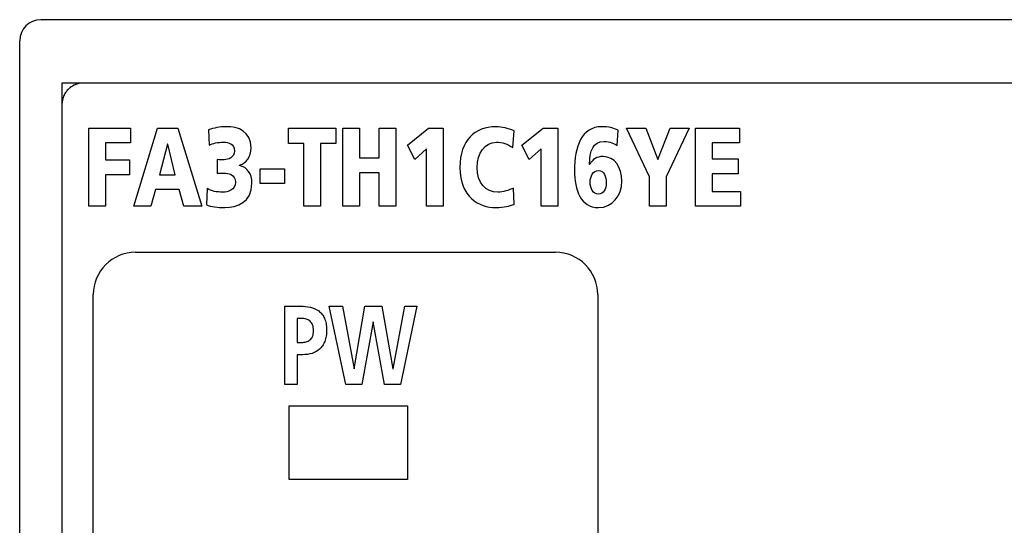
# Model space of a CAD drawing. Extents: x 74 to 272, y -25 to 303.
# Drawn here: x 88 to 111, y 184 to 196 of the extents above; entities that cross this region are included whole.
import ezdxf

# ---------------------------------------------------------------- set-up
doc = ezdxf.new("R2010")
doc.units = 0
doc.header["$MEASUREMENT"] = 0
doc.layers.add('00_COMPONENTS', color=7, linetype='CONTINUOUS')

# ---------------------------------------------------------------- blocks, each defined once
blk = doc.blocks.new('BLOCK_229')
at = {"layer": '00_COMPONENTS', "color": 7}
blk.add_lwpolyline([(88.128, 91.071), (88.128, 195.071)], dxfattribs=at)
blk = doc.blocks.new('BLOCK_230')
at = {"layer": '00_COMPONENTS', "color": 7}
blk.add_lwpolyline([(89.128, 194.071), (89.128, 92.071)], dxfattribs=at)
blk = doc.blocks.new('BLOCK_232')
at = {"layer": '00_COMPONENTS', "color": 7}
blk.add_lwpolyline([(89.869, 173.07), (89.869, 189.072)], dxfattribs=at)
blk = doc.blocks.new('BLOCK_239')
at = {"layer": '00_COMPONENTS', "color": 7}
blk.add_lwpolyline([(96.041, 187.32), (96.293, 188.798)], dxfattribs=at)
blk = doc.blocks.new('BLOCK_240')
at = {"layer": '00_COMPONENTS', "color": 7}
blk.add_lwpolyline([(96.487, 188.427), (96.225, 186.949)], dxfattribs=at)
blk = doc.blocks.new('BLOCK_241')
at = {"layer": '00_COMPONENTS', "color": 7}
blk.add_lwpolyline([(96.959, 187.32), (97.236, 188.798)], dxfattribs=at)
blk = doc.blocks.new('BLOCK_243')
at = {"layer": '00_COMPONENTS', "color": 7}
blk.add_lwpolyline([(97.524, 188.798), (97.139, 186.949)], dxfattribs=at)
blk = doc.blocks.new('BLOCK_376')
at = {"layer": '00_COMPONENTS', "color": 7}
blk.add_lwpolyline([(94.399, 186.949), (94.399, 188.798)], dxfattribs=at)
blk = doc.blocks.new('BLOCK_379')
at = {"layer": '00_COMPONENTS', "color": 7}
blk.add_lwpolyline([(94.502, 184.701), (94.502, 186.441)], dxfattribs=at)
blk = doc.blocks.new('BLOCK_382')
at = {"layer": '00_COMPONENTS', "color": 7}
blk.add_lwpolyline([(94.695, 188.506), (94.695, 187.942)], dxfattribs=at)
blk = doc.blocks.new('BLOCK_383')
at = {"layer": '00_COMPONENTS', "color": 7}
blk.add_lwpolyline([(94.695, 187.651), (94.695, 186.949)], dxfattribs=at)
blk = doc.blocks.new('BLOCK_524')
at = {"layer": '00_COMPONENTS', "color": 7}
blk.add_lwpolyline([(97.303, 186.441), (97.303, 184.701)], dxfattribs=at)
blk = doc.blocks.new('BLOCK_743')
at = {"layer": '00_COMPONENTS', "color": 7}
blk.add_lwpolyline([(101.803, 189.072), (101.803, 180.681)], dxfattribs=at)
blk = doc.blocks.new('BLOCK_1054')
at = {"layer": '00_COMPONENTS', "color": 7}
blk.add_lwpolyline([(95.842, 186.949), (95.451, 188.798)], dxfattribs=at)
blk = doc.blocks.new('BLOCK_1055')
at = {"layer": '00_COMPONENTS', "color": 7}
blk.add_lwpolyline([(95.762, 188.798), (96.037, 187.32)], dxfattribs=at)
blk = doc.blocks.new('BLOCK_1057')
at = {"layer": '00_COMPONENTS', "color": 7}
blk.add_lwpolyline([(96.758, 186.949), (96.492, 188.427)], dxfattribs=at)
blk = doc.blocks.new('BLOCK_1058')
at = {"layer": '00_COMPONENTS', "color": 7}
blk.add_lwpolyline([(96.695, 188.798), (96.955, 187.32)], dxfattribs=at)
blk = doc.blocks.new('BLOCK_1718')
at = {"layer": '00_COMPONENTS', "color": 7}
blk.add_lwpolyline([(97.303, 184.701), (94.502, 184.701)], dxfattribs=at)
blk = doc.blocks.new('BLOCK_1720')
at = {"layer": '00_COMPONENTS', "color": 7}
blk.add_lwpolyline([(94.502, 186.441), (97.303, 186.441)], dxfattribs=at)
blk = doc.blocks.new('BLOCK_1724')
at = {"layer": '00_COMPONENTS', "color": 7}
blk.add_lwpolyline([(97.139, 186.949), (96.758, 186.949)], dxfattribs=at)
blk = doc.blocks.new('BLOCK_1725')
at = {"layer": '00_COMPONENTS', "color": 7}
blk.add_lwpolyline([(96.225, 186.949), (95.842, 186.949)], dxfattribs=at)
blk = doc.blocks.new('BLOCK_1726')
at = {"layer": '00_COMPONENTS', "color": 7}
blk.add_lwpolyline([(94.695, 186.949), (94.399, 186.949)], dxfattribs=at)
blk = doc.blocks.new('BLOCK_1727')
at = {"layer": '00_COMPONENTS', "color": 7}
blk.add_lwpolyline([(96.037, 187.32), (96.041, 187.32)], dxfattribs=at)
blk = doc.blocks.new('BLOCK_1728')
at = {"layer": '00_COMPONENTS', "color": 7}
blk.add_lwpolyline([(96.955, 187.32), (96.959, 187.32)], dxfattribs=at)
blk = doc.blocks.new('BLOCK_1729')
at = {"layer": '00_COMPONENTS', "color": 7}
blk.add_lwpolyline([(94.82, 187.651), (94.695, 187.651)], dxfattribs=at)
blk = doc.blocks.new('BLOCK_1731')
at = {"layer": '00_COMPONENTS', "color": 7}
blk.add_lwpolyline([(94.695, 187.942), (94.799, 187.942)], dxfattribs=at)
blk = doc.blocks.new('BLOCK_1732')
at = {"layer": '00_COMPONENTS', "color": 7}
blk.add_lwpolyline([(96.492, 188.427), (96.487, 188.427)], dxfattribs=at)
blk = doc.blocks.new('BLOCK_1733')
at = {"layer": '00_COMPONENTS', "color": 7}
blk.add_lwpolyline([(94.799, 188.506), (94.695, 188.506)], dxfattribs=at)
blk = doc.blocks.new('BLOCK_1734')
at = {"layer": '00_COMPONENTS', "color": 7}
blk.add_lwpolyline([(94.399, 188.798), (94.773, 188.798)], dxfattribs=at)
blk = doc.blocks.new('BLOCK_1735')
at = {"layer": '00_COMPONENTS', "color": 7}
blk.add_lwpolyline([(95.451, 188.798), (95.762, 188.798)], dxfattribs=at)
blk = doc.blocks.new('BLOCK_1736')
at = {"layer": '00_COMPONENTS', "color": 7}
blk.add_lwpolyline([(96.293, 188.798), (96.695, 188.798)], dxfattribs=at)
blk = doc.blocks.new('BLOCK_1737')
at = {"layer": '00_COMPONENTS', "color": 7}
blk.add_lwpolyline([(97.236, 188.798), (97.524, 188.798)], dxfattribs=at)
blk = doc.blocks.new('BLOCK_1738')
at = {"layer": '00_COMPONENTS', "color": 7}
blk.add_lwpolyline([(90.869, 190.072), (100.802, 190.072)], dxfattribs=at)
blk = doc.blocks.new('BLOCK_1741')
at = {"layer": '00_COMPONENTS', "color": 7}
blk.add_lwpolyline([(127.128, 194.071), (89.128, 194.071)], dxfattribs=at)
blk = doc.blocks.new('BLOCK_1742')
at = {"layer": '00_COMPONENTS', "color": 7}
blk.add_lwpolyline([(127.628, 195.571), (88.628, 195.571)], dxfattribs=at)
blk = doc.blocks.new('BLOCK_2569')
at = {"layer": '00_COMPONENTS', "color": 7}
blk.add_open_spline([(90.869, 190.072), (90.316, 190.072), (89.869, 189.624), (89.869, 189.072)], degree=3, dxfattribs=at)
blk = doc.blocks.new('BLOCK_2570')
at = {"layer": '00_COMPONENTS', "color": 7}
blk.add_open_spline([(89.493, 194.052), (89.454, 194.041), (89.418, 194.025), (89.383, 194.006)], degree=3, dxfattribs=at)
blk = doc.blocks.new('BLOCK_2571')
at = {"layer": '00_COMPONENTS', "color": 7}
blk.add_open_spline([(89.192, 193.816), (89.173, 193.781), (89.158, 193.744), (89.147, 193.706)], degree=3, dxfattribs=at)
blk = doc.blocks.new('BLOCK_2572')
at = {"layer": '00_COMPONENTS', "color": 7}
blk.add_open_spline([(89.504, 194.054), (89.5, 194.054), (89.496, 194.053), (89.493, 194.052)], degree=3, dxfattribs=at)
blk = doc.blocks.new('BLOCK_2573')
at = {"layer": '00_COMPONENTS', "color": 7}
blk.add_open_spline([(89.147, 193.706), (89.146, 193.702), (89.145, 193.699), (89.144, 193.695)], degree=3, dxfattribs=at)
blk = doc.blocks.new('BLOCK_2574')
at = {"layer": '00_COMPONENTS', "color": 7}
blk.add_open_spline([(89.383, 194.006), (89.38, 194.004), (89.377, 194.003), (89.374, 194.001)], degree=3, dxfattribs=at)
blk = doc.blocks.new('BLOCK_2575')
at = {"layer": '00_COMPONENTS', "color": 7}
blk.add_open_spline([(89.198, 193.825), (89.196, 193.822), (89.194, 193.819), (89.192, 193.816)], degree=3, dxfattribs=at)
blk = doc.blocks.new('BLOCK_2576')
at = {"layer": '00_COMPONENTS', "color": 7}
blk.add_open_spline([(89.628, 194.071), (89.352, 194.071), (89.128, 193.847), (89.128, 193.571)], degree=3, dxfattribs=at)
blk = doc.blocks.new('BLOCK_2577')
at = {"layer": '00_COMPONENTS', "color": 7}
blk.add_open_spline([(88.628, 195.571), (88.352, 195.571), (88.128, 195.347), (88.128, 195.071)], degree=3, dxfattribs=at)
blk = doc.blocks.new('BLOCK_2626')
at = {"layer": '00_COMPONENTS', "color": 7}
blk.add_open_spline([(101.803, 189.072), (101.802, 189.624), (101.355, 190.072), (100.802, 190.072)], degree=3, dxfattribs=at)
blk = doc.blocks.new('BLOCK_3172')
at = {"layer": '00_COMPONENTS', "color": 7}
blk.add_open_spline([(94.773, 188.798), (94.851, 188.798), (94.929, 188.791), (95.005, 188.772), (95.075, 188.755), (95.144, 188.727), (95.202, 188.684), (95.23, 188.663), (95.256, 188.638), (95.279, 188.61), (95.303, 188.58), (95.322, 188.547), (95.338, 188.513), (95.355, 188.473), (95.368, 188.432), (95.376, 188.39), (95.38, 188.366), (95.383, 188.342), (95.386, 188.318), (95.388, 188.292), (95.389, 188.265), (95.389, 188.239), (95.389, 188.213), (95.388, 188.187), (95.386, 188.161), (95.384, 188.137), (95.381, 188.113), (95.377, 188.09), (95.37, 188.047), (95.36, 188.005), (95.345, 187.965), (95.331, 187.929), (95.314, 187.895), (95.293, 187.863), (95.273, 187.834), (95.25, 187.807), (95.223, 187.783), (95.172, 187.737), (95.109, 187.703), (95.043, 187.682), (94.971, 187.659), (94.895, 187.651), (94.82, 187.651)], degree=3, knots=[0, 0, 0, 0, 1, 1, 1, 2, 2, 2, 3, 3, 3, 4, 4, 4, 5, 5, 5, 6, 6, 6, 7, 7, 7, 8, 8, 8, 9, 9, 9, 10, 10, 10, 11, 11, 11, 12, 12, 12, 13, 13, 13, 14, 14, 14, 14], dxfattribs=at)
blk = doc.blocks.new('BLOCK_3173')
at = {"layer": '00_COMPONENTS', "color": 7}
blk.add_open_spline([(94.799, 187.942), (94.835, 187.942), (94.87, 187.945), (94.905, 187.955), (94.938, 187.964), (94.969, 187.978), (94.995, 187.999), (95.022, 188.022), (95.043, 188.052), (95.057, 188.084), (95.065, 188.103), (95.07, 188.124), (95.074, 188.144), (95.078, 188.168), (95.08, 188.193), (95.08, 188.218), (95.08, 188.242), (95.078, 188.267), (95.074, 188.292), (95.071, 188.313), (95.065, 188.333), (95.057, 188.353), (95.044, 188.387), (95.023, 188.418), (94.996, 188.442), (94.971, 188.465), (94.94, 188.481), (94.907, 188.491), (94.872, 188.502), (94.835, 188.506), (94.799, 188.506)], degree=3, knots=[0, 0, 0, 0, 1, 1, 1, 2, 2, 2, 3, 3, 3, 4, 4, 4, 5, 5, 5, 6, 6, 6, 7, 7, 7, 8, 8, 8, 9, 9, 9, 10, 10, 10, 10], dxfattribs=at)
blk = doc.blocks.new('BLOCK_3402')
at = {"layer": '00_COMPONENTS', "color": 7}
blk.add_open_spline([(89.628, 194.071), (89.587, 194.071), (89.545, 194.065), (89.504, 194.054)], degree=3, dxfattribs=at)
blk = doc.blocks.new('BLOCK_3403')
at = {"layer": '00_COMPONENTS', "color": 7}
blk.add_open_spline([(89.374, 194.001), (89.338, 193.98), (89.304, 193.954), (89.274, 193.924), (89.245, 193.895), (89.219, 193.861), (89.198, 193.825)], degree=3, knots=[0, 0, 0, 0, 1, 1, 1, 2, 2, 2, 2], dxfattribs=at)
blk = doc.blocks.new('BLOCK_3404')
at = {"layer": '00_COMPONENTS', "color": 7}
blk.add_open_spline([(89.144, 193.695), (89.133, 193.654), (89.128, 193.612), (89.128, 193.571)], degree=3, dxfattribs=at)

msp = doc.modelspace()

# ---------------------------------------------------------------- linework, layer by layer
at = {"layer": '00_COMPONENTS', "color": 7}
for points in [[(89.761, 193.009), (90.749, 193.009), (90.749, 192.66), (90.154, 192.66), (90.154, 192.254), (90.723, 192.254), (90.723, 191.905), (90.154, 191.905), (90.154, 191.161), (89.761, 191.161), (89.761, 193.009)], [(91.388, 193.009), (91.871, 193.009), (92.44, 191.161), (92.008, 191.161), (91.898, 191.555), (91.344, 191.555), (91.228, 191.161), (90.828, 191.161), (91.388, 193.009)], [(94.849, 192.644), (94.485, 192.644), (94.485, 193.009), (95.607, 193.009), (95.607, 192.644), (95.243, 192.644), (95.243, 191.161), (94.849, 191.161), (94.849, 192.644)], [(95.772, 193.009), (96.166, 193.009), (96.166, 192.302), (96.631, 192.302), (96.631, 193.009), (97.025, 193.009), (97.025, 191.161), (96.631, 191.161), (96.631, 191.952), (96.166, 191.952), (96.166, 191.161), (95.772, 191.161), (95.772, 193.009)], [(97.755, 192.517), (97.476, 192.268), (97.3, 192.601), (97.802, 193.009), (98.149, 193.009), (98.149, 191.161), (97.755, 191.161), (97.755, 192.517)], [(100.462, 192.517), (100.183, 192.268), (100.008, 192.601), (100.509, 193.009), (100.856, 193.009), (100.856, 191.161), (100.462, 191.161), (100.462, 192.517)], [(103.03, 191.857), (102.484, 193.009), (102.937, 193.009), (103.226, 192.268), (103.512, 193.009), (103.965, 193.009), (103.423, 191.857), (103.423, 191.161), (103.03, 191.161), (103.03, 191.857)], [(104.116, 193.009), (105.157, 193.009), (105.157, 192.66), (104.509, 192.66), (104.509, 192.278), (105.121, 192.278), (105.121, 191.929), (104.509, 191.929), (104.509, 191.51), (105.18, 191.51), (105.18, 191.161), (104.116, 191.161), (104.116, 193.009)], [(91.63, 192.628), (91.625, 192.628), (91.435, 191.905), (91.805, 191.905), (91.63, 192.628)], [(93.819, 192.048), (94.392, 192.048), (94.392, 191.698), (93.819, 191.698), (93.819, 192.048)]]:
    msp.add_lwpolyline(points, dxfattribs=at)
for points, knots in [([(92.591, 192.964), (92.726, 193.014), (92.857, 193.041), (93.02, 193.041), (93.295, 193.041), (93.6, 192.938), (93.6, 192.535), (93.6, 192.323), (93.492, 192.186), (93.329, 192.13), (93.329, 192.13), (93.329, 192.125), (93.329, 192.125), (93.507, 192.08), (93.623, 191.934), (93.623, 191.704), (93.623, 191.248), (93.266, 191.129), (92.978, 191.129), (92.813, 191.129), (92.652, 191.145), (92.546, 191.192), (92.546, 191.192), (92.565, 191.582), (92.565, 191.582), (92.661, 191.513), (92.792, 191.494), (92.931, 191.494), (93.048, 191.494), (93.23, 191.539), (93.23, 191.73), (93.23, 191.921), (93.054, 191.942), (92.961, 191.942), (92.898, 191.942), (92.843, 191.939), (92.796, 191.937), (92.796, 191.937), (92.796, 192.265), (92.796, 192.265), (92.864, 192.257), (92.91, 192.26), (92.965, 192.26), (93.056, 192.26), (93.207, 192.313), (93.207, 192.464), (93.207, 192.641), (93.071, 192.675), (92.953, 192.675), (92.821, 192.675), (92.694, 192.649), (92.61, 192.601), (92.61, 192.601), (92.591, 192.964), (92.591, 192.964)], [0, 0, 0, 0, 1, 1, 1, 2, 2, 2, 3, 3, 3, 4, 4, 4, 5, 5, 5, 6, 6, 6, 7, 7, 7, 8, 8, 8, 9, 9, 9, 10, 10, 10, 11, 11, 11, 12, 12, 12, 13, 13, 13, 14, 14, 14, 15, 15, 15, 16, 16, 16, 17, 17, 17, 18, 18, 18, 18]), ([(99.827, 191.203), (99.715, 191.169), (99.59, 191.129), (99.389, 191.129), (98.996, 191.129), (98.541, 191.378), (98.541, 192.077), (98.541, 192.721), (98.9, 193.041), (99.387, 193.041), (99.537, 193.041), (99.683, 192.999), (99.825, 192.946), (99.825, 192.946), (99.793, 192.546), (99.793, 192.546), (99.666, 192.633), (99.543, 192.675), (99.408, 192.675), (99.129, 192.675), (98.947, 192.421), (98.947, 192.077), (98.947, 191.714), (99.152, 191.494), (99.44, 191.494), (99.569, 191.494), (99.7, 191.537), (99.808, 191.59), (99.808, 191.59), (99.827, 191.203), (99.827, 191.203)], [0, 0, 0, 0, 1, 1, 1, 2, 2, 2, 3, 3, 3, 4, 4, 4, 5, 5, 5, 6, 6, 6, 7, 7, 7, 8, 8, 8, 9, 9, 9, 10, 10, 10, 10]), ([(102.263, 192.593), (102.2, 192.646), (102.096, 192.691), (101.952, 192.691), (101.69, 192.691), (101.61, 192.474), (101.608, 192.148), (101.608, 192.148), (101.612, 192.148), (101.612, 192.148), (101.682, 192.273), (101.783, 192.336), (101.931, 192.336), (102.202, 192.336), (102.373, 192.085), (102.373, 191.754), (102.373, 191.412), (102.145, 191.129), (101.819, 191.129), (101.398, 191.129), (101.252, 191.542), (101.252, 192.006), (101.252, 192.572), (101.415, 193.041), (101.904, 193.041), (102.054, 193.041), (102.174, 193.012), (102.287, 192.956), (102.287, 192.956), (102.263, 192.593), (102.263, 192.593)], [0, 0, 0, 0, 1, 1, 1, 2, 2, 2, 3, 3, 3, 4, 4, 4, 5, 5, 5, 6, 6, 6, 7, 7, 7, 8, 8, 8, 9, 9, 9, 10, 10, 10, 10]), ([(101.817, 191.447), (101.94, 191.447), (102.005, 191.566), (102.005, 191.709), (102.005, 191.862), (101.955, 192.003), (101.817, 192.003), (101.688, 192.003), (101.624, 191.873), (101.624, 191.73), (101.624, 191.579), (101.69, 191.447), (101.817, 191.447)], [0, 0, 0, 0, 1, 1, 1, 2, 2, 2, 3, 3, 3, 4, 4, 4, 4])]:
    msp.add_open_spline(points, degree=3, knots=knots, dxfattribs=at)

# ---------------------------------------------------------------- block references
at = {"layer": '00_COMPONENTS'}
for name in ['BLOCK_2577', 'BLOCK_1742', 'BLOCK_229', 'BLOCK_230', 'BLOCK_1741', 'BLOCK_2576', 'BLOCK_2570', 'BLOCK_2572', 'BLOCK_3402', 'BLOCK_2571', 'BLOCK_2575', 'BLOCK_3403', 'BLOCK_2574', 'BLOCK_3404', 'BLOCK_2573', 'BLOCK_2569', 'BLOCK_1738', 'BLOCK_2626', 'BLOCK_232', 'BLOCK_743', 'BLOCK_376', 'BLOCK_1734', 'BLOCK_3172', 'BLOCK_1054', 'BLOCK_1735', 'BLOCK_1055', 'BLOCK_239', 'BLOCK_1736', 'BLOCK_1058', 'BLOCK_241', 'BLOCK_243', 'BLOCK_1737', 'BLOCK_382', 'BLOCK_1733', 'BLOCK_3173', 'BLOCK_240', 'BLOCK_1732', 'BLOCK_1057', 'BLOCK_1731', 'BLOCK_383', 'BLOCK_1729', 'BLOCK_1727', 'BLOCK_1728', 'BLOCK_1726', 'BLOCK_1725', 'BLOCK_1724', 'BLOCK_379', 'BLOCK_1720', 'BLOCK_524', 'BLOCK_1718']:
    msp.add_blockref(name, (0, 0), dxfattribs=at)

doc.saveas('drawing.dxf')
